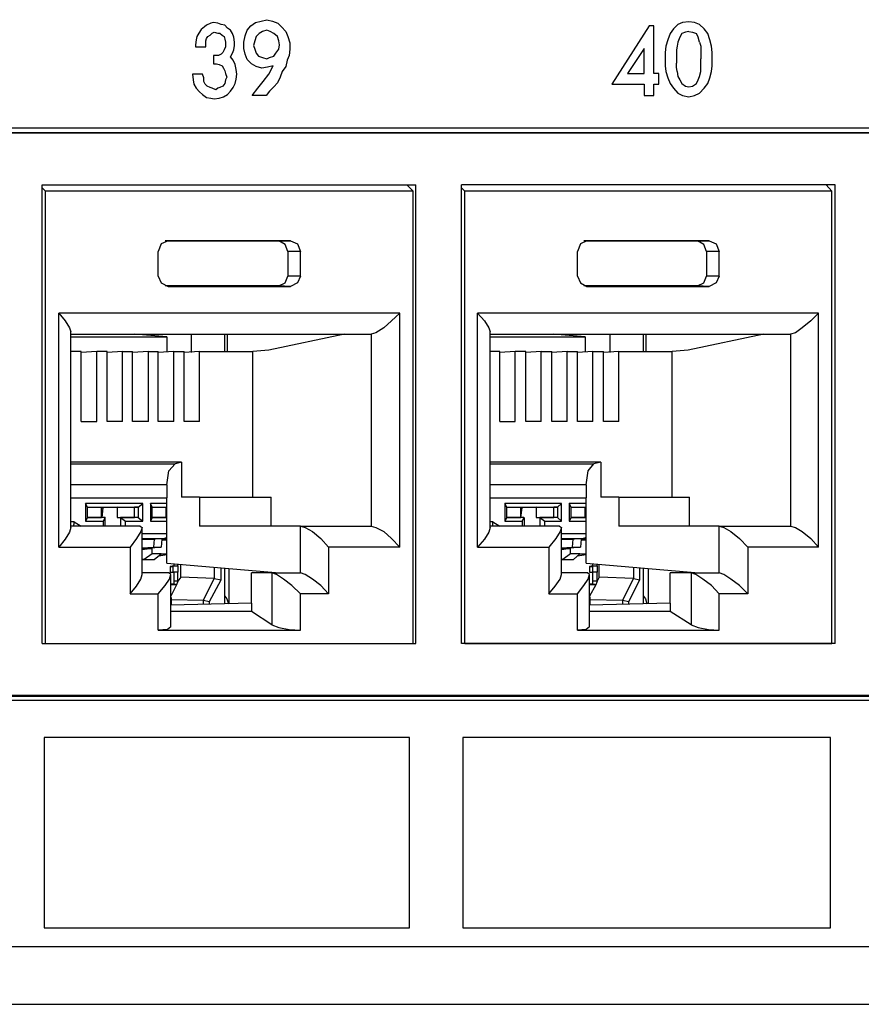
# Model space of a CAD drawing. Extents: x 0 to 22.4, y 0 to 14.9.
# Drawn here: x 13.3 to 14.5, y 2 to 3.4 of the extents above; entities that cross this region are included whole.
import ezdxf

# ---------------------------------------------------------------- set-up
doc = ezdxf.new("R2010")
doc.units = 0
doc.header["$MEASUREMENT"] = 0
doc.layers.get('0').update_dxf_attribs({"linetype": 'CONTINUOUS'})

msp = doc.modelspace()

# ---------------------------------------------------------------- linework, layer by layer
for p, q in [((15.7303, 3.2451), (12.1171, 3.2451)), ((12.1171, 3.2392), (15.7037, 3.2392)), ((15.7244, 3.2382), (12.124, 3.2382)), ((13.3661, 2.5207), (13.3661, 3.1654)), ((13.3661, 3.1654), (13.8917, 3.1654)), ((13.3711, 3.1565), (13.3661, 3.1614)), ((13.3711, 2.5207), (13.3711, 3.1565)), ((13.8878, 3.1565), (13.3711, 3.1565)), ((13.8878, 3.1565), (13.8789, 3.1654)), ((13.8878, 2.5207), (13.8878, 3.1565)), ((13.8917, 2.5207), (13.8917, 3.1654)), ((13.9557, 2.5207), (13.9557, 3.1654)), ((14.4813, 3.1654), (13.9557, 3.1654)), ((13.9606, 3.1565), (13.9557, 3.1614)), ((13.9606, 2.5207), (13.9606, 3.1565)), ((14.4764, 3.1565), (13.9606, 3.1565)), ((14.4764, 3.1565), (14.4685, 3.1654)), ((14.4764, 2.5207), (14.4764, 3.1565)), ((14.4813, 2.5207), (14.4813, 3.1654)), ((13.6988, 3.0866), (13.5394, 3.0866)), ((13.5433, 3.0866), (13.5423, 3.0866)), ((13.5433, 3.0866), (13.7156, 3.0866)), ((13.7156, 3.0866), (13.6988, 3.0866)), ((14.2874, 3.0866), (14.128, 3.0866)), ((14.1319, 3.0866), (14.1309, 3.0866)), ((14.1319, 3.0866), (14.3041, 3.0866)), ((14.3041, 3.0866), (14.2874, 3.0866)), ((13.5295, 3.0374), (13.5295, 3.0719)), ((13.7116, 3.0719), (13.7116, 3.0374)), ((13.7293, 3.0719), (13.7116, 3.0719)), ((13.7293, 3.0374), (13.7293, 3.0719)), ((14.1191, 3.0374), (14.1191, 3.0719)), ((14.3002, 3.0719), (14.3002, 3.0374)), ((14.3179, 3.0719), (14.3002, 3.0719)), ((14.3179, 3.0374), (14.3179, 3.0719)), ((13.7293, 3.0374), (13.7116, 3.0374)), ((14.3179, 3.0374), (14.3002, 3.0374)), ((13.6988, 3.0236), (13.5394, 3.0236)), ((13.5433, 3.0226), (13.5423, 3.0226)), ((13.5433, 3.0226), (13.7156, 3.0226)), ((13.7156, 3.0226), (13.6988, 3.0236)), ((14.2874, 3.0236), (14.128, 3.0236)), ((14.1319, 3.0226), (14.1309, 3.0226)), ((14.1319, 3.0226), (14.3041, 3.0226)), ((14.3041, 3.0226), (14.2874, 3.0236)), ((13.3898, 2.6565), (13.3898, 2.9852)), ((13.8691, 2.9852), (13.3898, 2.9852)), ((13.8691, 2.6565), (13.8691, 2.9852)), ((13.9783, 2.6565), (13.9783, 2.9852)), ((14.4577, 2.9852), (13.9783, 2.9852)), ((14.4577, 2.6565), (14.4577, 2.9852)), ((13.4065, 2.6841), (13.4065, 2.9587)), ((13.4065, 2.9557), (13.4961, 2.9557)), ((13.4065, 2.9557), (13.8287, 2.9557)), ((13.4065, 2.9518), (13.5413, 2.9518)), ((13.4961, 2.9557), (13.4961, 2.9557)), ((13.5413, 2.9518), (13.4961, 2.9557)), ((13.5413, 2.9518), (13.5413, 2.9311)), ((13.5758, 2.9557), (13.5758, 2.9301)), ((13.623, 2.9311), (13.623, 2.9557)), ((13.627, 2.9311), (13.627, 2.9557)), ((13.7913, 2.9557), (13.685, 2.9331)), ((13.8287, 2.9557), (13.8287, 2.686)), ((13.9961, 2.6841), (13.9961, 2.9587)), ((13.9961, 2.9557), (14.0846, 2.9557)), ((13.9961, 2.9557), (14.4183, 2.9557)), ((13.9961, 2.9518), (14.1299, 2.9518)), ((14.0846, 2.9557), (14.0846, 2.9557)), ((14.1299, 2.9518), (14.0846, 2.9557)), ((14.1299, 2.9518), (14.1299, 2.9311)), ((14.1644, 2.9557), (14.1644, 2.9301)), ((14.2116, 2.9311), (14.2116, 2.9557)), ((14.2156, 2.9311), (14.2156, 2.9557)), ((14.3809, 2.9557), (14.2746, 2.9331)), ((14.4183, 2.9557), (14.4183, 2.686)), ((13.4213, 2.9311), (13.4065, 2.9311)), ((13.4213, 2.8327), (13.4213, 2.9311)), ((13.4429, 2.9311), (13.4213, 2.9301)), ((13.4429, 2.8327), (13.4429, 2.9311)), ((13.4577, 2.9311), (13.4429, 2.9311)), ((13.4577, 2.8327), (13.4577, 2.9311)), ((13.4793, 2.9311), (13.4577, 2.9301)), ((13.4793, 2.9311), (13.4931, 2.9311)), ((13.4793, 2.8327), (13.4793, 2.9311)), ((13.4931, 2.8327), (13.4931, 2.9311)), ((13.5157, 2.9311), (13.4931, 2.9301)), ((13.5157, 2.9311), (13.5295, 2.9311)), ((13.5157, 2.8327), (13.5157, 2.9311)), ((13.5295, 2.8327), (13.5295, 2.9311)), ((13.5512, 2.9311), (13.5295, 2.9301)), ((13.5512, 2.9311), (13.5659, 2.9311)), ((13.5512, 2.8327), (13.5512, 2.9311)), ((13.5659, 2.8327), (13.5659, 2.9311)), ((13.5876, 2.9311), (13.5659, 2.9301)), ((13.5876, 2.9311), (13.6624, 2.9311)), ((13.5876, 2.8327), (13.5876, 2.9311)), ((13.685, 2.9331), (13.6624, 2.9311)), ((13.6624, 2.7264), (13.6624, 2.9311)), ((14.0098, 2.9311), (13.9961, 2.9311)), ((14.0098, 2.8327), (14.0098, 2.9311)), ((14.0315, 2.9311), (14.0098, 2.9301)), ((14.0315, 2.8327), (14.0315, 2.9311)), ((14.0463, 2.9311), (14.0315, 2.9311)), ((14.0463, 2.8327), (14.0463, 2.9311)), ((14.0679, 2.9311), (14.0463, 2.9301)), ((14.0679, 2.9311), (14.0827, 2.9311)), ((14.0679, 2.8327), (14.0679, 2.9311)), ((14.0827, 2.8327), (14.0827, 2.9311)), ((14.1043, 2.9311), (14.0827, 2.9301)), ((14.1043, 2.9311), (14.1191, 2.9311)), ((14.1043, 2.8327), (14.1043, 2.9311)), ((14.1191, 2.8327), (14.1191, 2.9311)), ((14.1407, 2.9311), (14.1191, 2.9301)), ((14.1407, 2.9311), (14.1555, 2.9311)), ((14.1407, 2.8327), (14.1407, 2.9311)), ((14.1555, 2.8327), (14.1555, 2.9311)), ((14.1772, 2.9311), (14.1555, 2.9301)), ((14.1772, 2.9311), (14.252, 2.9311)), ((14.1772, 2.8327), (14.1772, 2.9311)), ((14.2746, 2.9331), (14.252, 2.9311)), ((14.252, 2.7264), (14.252, 2.9311)), ((13.4213, 2.8327), (13.4429, 2.8327)), ((13.4793, 2.8327), (13.4577, 2.8327)), ((13.5157, 2.8327), (13.4931, 2.8327)), ((13.5512, 2.8327), (13.5295, 2.8327)), ((13.5876, 2.8327), (13.5659, 2.8327)), ((14.0098, 2.8327), (14.0315, 2.8327)), ((14.0679, 2.8327), (14.0463, 2.8327)), ((14.1043, 2.8327), (14.0827, 2.8327)), ((14.1407, 2.8327), (14.1191, 2.8327)), ((14.1772, 2.8327), (14.1555, 2.8327)), ((13.562, 2.7756), (13.4065, 2.7756)), ((13.4065, 2.7736), (13.5531, 2.7736)), ((13.562, 2.7756), (13.5531, 2.7736)), ((13.562, 2.7756), (13.562, 2.7264)), ((14.1516, 2.7756), (13.9961, 2.7756)), ((13.9961, 2.7736), (14.1417, 2.7736)), ((14.1516, 2.7756), (14.1417, 2.7736)), ((14.1516, 2.7756), (14.1516, 2.7264)), ((13.5413, 2.7441), (13.4065, 2.7441)), ((13.5413, 2.7441), (13.5413, 2.7254)), ((14.1309, 2.7441), (13.9961, 2.7441)), ((14.1309, 2.7441), (14.1309, 2.7254)), ((13.5876, 2.7264), (13.562, 2.7264)), ((13.5876, 2.7264), (13.688, 2.7264)), ((13.5876, 2.7264), (13.5876, 2.686)), ((13.688, 2.686), (13.688, 2.7264)), ((14.1772, 2.7264), (14.1516, 2.7264)), ((14.1772, 2.7264), (14.2766, 2.7264)), ((14.1772, 2.7264), (14.1772, 2.686)), ((14.2766, 2.686), (14.2766, 2.7264)), ((13.4065, 2.7254), (13.5413, 2.7254)), ((13.4272, 2.7175), (13.4272, 2.6929)), ((13.5079, 2.7175), (13.4272, 2.7175)), ((13.4301, 2.7126), (13.4272, 2.7175)), ((13.4301, 2.6978), (13.4301, 2.7126)), ((13.4301, 2.7126), (13.4498, 2.7126)), ((13.4301, 2.7126), (13.501, 2.7126)), ((13.4498, 2.6978), (13.4498, 2.7126)), ((13.4715, 2.7126), (13.4518, 2.7116)), ((13.4715, 2.7126), (13.4961, 2.7126)), ((13.4715, 2.7126), (13.4715, 2.6978)), ((13.4961, 2.6978), (13.4961, 2.7126)), ((13.501, 2.7126), (13.4961, 2.7126)), ((13.501, 2.7126), (13.5079, 2.7175)), ((13.501, 2.7126), (13.501, 2.6978)), ((13.5079, 2.6929), (13.5079, 2.7175)), ((13.5187, 2.7175), (13.5187, 2.6929)), ((13.5413, 2.7175), (13.5187, 2.7175)), ((13.5207, 2.7126), (13.5187, 2.7175)), ((13.5207, 2.6978), (13.5207, 2.7126)), ((13.5207, 2.7126), (13.5404, 2.7126)), ((13.5207, 2.7126), (13.5413, 2.7126)), ((13.5404, 2.6978), (13.5404, 2.7126)), ((13.5413, 2.6339), (13.5413, 2.7254)), ((13.9961, 2.7254), (14.1309, 2.7254)), ((14.0167, 2.7175), (14.0167, 2.6929)), ((14.0965, 2.7175), (14.0167, 2.7175)), ((14.0197, 2.7126), (14.0167, 2.7175)), ((14.0197, 2.6978), (14.0197, 2.7126)), ((14.0197, 2.7126), (14.0394, 2.7126)), ((14.0197, 2.7126), (14.0906, 2.7126)), ((14.0394, 2.6978), (14.0394, 2.7126)), ((14.061, 2.7126), (14.0413, 2.7116)), ((14.061, 2.7126), (14.0856, 2.7126)), ((14.061, 2.7126), (14.061, 2.6978)), ((14.0856, 2.6978), (14.0856, 2.7126)), ((14.0906, 2.7126), (14.0856, 2.7126)), ((14.0906, 2.7126), (14.0965, 2.7175)), ((14.0906, 2.7126), (14.0906, 2.6978)), ((14.0965, 2.6929), (14.0965, 2.7175)), ((14.1073, 2.7175), (14.1073, 2.6929)), ((14.1309, 2.7175), (14.1073, 2.7175)), ((14.1102, 2.7126), (14.1073, 2.7175)), ((14.1102, 2.6978), (14.1102, 2.7126)), ((14.1102, 2.7126), (14.1299, 2.7126)), ((14.1102, 2.7126), (14.1309, 2.7126)), ((14.1299, 2.6978), (14.1299, 2.7126)), ((14.1309, 2.6339), (14.1309, 2.7254)), ((13.4498, 2.7116), (13.4518, 2.7116)), ((13.4508, 2.6978), (13.4518, 2.7116)), ((13.5404, 2.7116), (13.5413, 2.7116)), ((14.0394, 2.6978), (14.0413, 2.7116)), ((14.0394, 2.7116), (14.0413, 2.7116)), ((14.1299, 2.7116), (14.1309, 2.7116)), ((13.4114, 2.6919), (13.4065, 2.6919)), ((13.5039, 2.686), (13.4065, 2.686)), ((13.4114, 2.6919), (13.4213, 2.686)), ((13.4301, 2.6978), (13.4272, 2.6929)), ((13.4272, 2.6929), (13.4518, 2.6929)), ((13.4301, 2.6978), (13.4498, 2.6978)), ((13.4547, 2.6978), (13.4301, 2.6978)), ((13.4547, 2.6978), (13.4498, 2.6978)), ((13.4547, 2.6978), (13.4518, 2.6929)), ((13.4518, 2.6929), (13.4518, 2.686)), ((13.4547, 2.686), (13.4547, 2.6978)), ((13.4715, 2.6978), (13.4961, 2.6978)), ((13.4715, 2.6978), (13.4764, 2.6978)), ((13.501, 2.6978), (13.4764, 2.6978)), ((13.4764, 2.6978), (13.4764, 2.686)), ((13.4764, 2.6978), (13.4833, 2.6929)), ((13.4833, 2.6929), (13.5079, 2.6929)), ((13.4833, 2.686), (13.4833, 2.6929)), ((13.501, 2.6978), (13.4961, 2.6978)), ((13.501, 2.6978), (13.5079, 2.6929)), ((13.5207, 2.6978), (13.5187, 2.6929)), ((13.5187, 2.6929), (13.5413, 2.6929)), ((13.5207, 2.6978), (13.5404, 2.6978)), ((13.5413, 2.6978), (13.5207, 2.6978)), ((13.5413, 2.6978), (13.5404, 2.6978)), ((13.7293, 2.686), (13.5876, 2.686)), ((13.7293, 2.686), (13.8287, 2.686)), ((13.7293, 2.6201), (13.7293, 2.686)), ((14, 2.6919), (13.9961, 2.6919)), ((14.0935, 2.686), (13.9961, 2.686)), ((14, 2.6919), (14.0098, 2.686)), ((14.0197, 2.6978), (14.0167, 2.6929)), ((14.0167, 2.6929), (14.0413, 2.6929)), ((14.0197, 2.6978), (14.0394, 2.6978)), ((14.0433, 2.6978), (14.0197, 2.6978)), ((14.0433, 2.6978), (14.0394, 2.6978)), ((14.0433, 2.6978), (14.0413, 2.6929)), ((14.0413, 2.6929), (14.0413, 2.686)), ((14.0443, 2.686), (14.0443, 2.6978)), ((14.061, 2.6978), (14.0856, 2.6978)), ((14.061, 2.6978), (14.0659, 2.6978)), ((14.0906, 2.6978), (14.0659, 2.6978)), ((14.0659, 2.6978), (14.0659, 2.686)), ((14.0659, 2.6978), (14.0728, 2.6929)), ((14.0728, 2.6929), (14.0965, 2.6929)), ((14.0728, 2.686), (14.0728, 2.6929)), ((14.0906, 2.6978), (14.0856, 2.6978)), ((14.0906, 2.6978), (14.0965, 2.6929)), ((14.1102, 2.6978), (14.1073, 2.6929)), ((14.1073, 2.6929), (14.1309, 2.6929)), ((14.1102, 2.6978), (14.1299, 2.6978)), ((14.1309, 2.6978), (14.1102, 2.6978)), ((14.1309, 2.6978), (14.1299, 2.6978)), ((14.3179, 2.686), (14.1772, 2.686)), ((14.3179, 2.686), (14.4183, 2.686)), ((14.3179, 2.6201), (14.3179, 2.686)), ((13.5069, 2.6181), (13.5069, 2.6841)), ((13.5413, 2.6752), (13.5069, 2.6752)), ((14.0965, 2.6181), (14.0965, 2.6841)), ((14.1309, 2.6752), (14.0965, 2.6752)), ((13.5069, 2.6683), (13.5384, 2.6683)), ((13.5069, 2.6673), (13.5236, 2.6673)), ((13.5128, 2.6673), (13.5384, 2.6683)), ((13.5384, 2.6683), (13.5128, 2.6673)), ((13.5128, 2.6673), (13.5236, 2.6673)), ((13.5236, 2.6673), (13.5226, 2.6565)), ((13.5344, 2.6673), (13.5335, 2.6565)), ((13.5344, 2.6673), (13.5413, 2.6673)), ((13.5413, 2.6663), (13.5344, 2.6663)), ((13.5384, 2.6683), (13.5413, 2.6703)), ((14.0965, 2.6683), (14.127, 2.6683)), ((14.0965, 2.6673), (14.1122, 2.6673)), ((14.127, 2.6683), (14.1014, 2.6673)), ((14.1014, 2.6673), (14.1122, 2.6673)), ((14.1024, 2.6673), (14.127, 2.6683)), ((14.1122, 2.6673), (14.1112, 2.6565)), ((14.124, 2.6673), (14.123, 2.6565)), ((14.124, 2.6673), (14.1309, 2.6673)), ((14.1309, 2.6663), (14.124, 2.6663)), ((14.127, 2.6683), (14.1309, 2.6703)), ((13.3898, 2.6565), (13.4902, 2.6565)), ((13.4902, 2.6565), (13.4902, 2.5906)), ((13.5069, 2.6555), (13.5226, 2.6565)), ((13.5069, 2.6555), (13.5157, 2.6555)), ((13.5069, 2.6545), (13.5207, 2.6545)), ((13.5207, 2.6545), (13.5069, 2.6526)), ((13.5207, 2.6467), (13.5098, 2.6388)), ((13.5157, 2.6555), (13.5335, 2.6565)), ((13.5207, 2.6467), (13.5207, 2.6545)), ((13.5335, 2.6467), (13.5207, 2.6467)), ((13.5226, 2.6565), (13.5335, 2.6565)), ((13.5236, 2.6388), (13.5335, 2.6467)), ((13.5413, 2.6457), (13.5305, 2.6437)), ((13.5335, 2.6467), (13.5413, 2.6467)), ((13.8691, 2.6565), (13.7687, 2.6565)), ((13.7687, 2.6565), (13.7687, 2.5906)), ((13.9783, 2.6565), (14.0787, 2.6565)), ((14.0787, 2.6565), (14.0787, 2.5906)), ((14.0965, 2.6555), (14.1112, 2.6565)), ((14.0965, 2.6555), (14.1043, 2.6555)), ((14.0965, 2.6545), (14.1093, 2.6545)), ((14.1093, 2.6545), (14.0965, 2.6526)), ((14.1093, 2.6467), (14.0984, 2.6388)), ((14.1043, 2.6555), (14.123, 2.6565)), ((14.1093, 2.6467), (14.1093, 2.6545)), ((14.122, 2.6467), (14.1093, 2.6467)), ((14.1112, 2.6565), (14.123, 2.6565)), ((14.1132, 2.6388), (14.122, 2.6467)), ((14.1309, 2.6457), (14.1191, 2.6437)), ((14.122, 2.6467), (14.1309, 2.6467)), ((14.4577, 2.6565), (14.3583, 2.6565)), ((14.3583, 2.6565), (14.3583, 2.5906)), ((13.5236, 2.6388), (13.5069, 2.6378)), ((13.5098, 2.6388), (13.5069, 2.6388)), ((13.5098, 2.6388), (13.5236, 2.6388)), ((13.5413, 2.6339), (13.6998, 2.6201)), ((13.5512, 2.6299), (13.5463, 2.6289)), ((13.5571, 2.6299), (13.5502, 2.6289)), ((13.5512, 2.6329), (13.5512, 2.6299)), ((13.5512, 2.6299), (13.5571, 2.6299)), ((13.5571, 2.6299), (13.5571, 2.6319)), ((13.5571, 2.6299), (13.5571, 2.6211)), ((13.561, 2.6142), (13.561, 2.6319)), ((14.1132, 2.6388), (14.0965, 2.6378)), ((14.0984, 2.6388), (14.0965, 2.6388)), ((14.0984, 2.6388), (14.1132, 2.6388)), ((14.1309, 2.6339), (14.2894, 2.6201)), ((14.1398, 2.6299), (14.1358, 2.6289)), ((14.1398, 2.6329), (14.1398, 2.6299)), ((14.1398, 2.6299), (14.1467, 2.6299)), ((14.1467, 2.6299), (14.1398, 2.6289)), ((14.1467, 2.6299), (14.1467, 2.6319)), ((14.1467, 2.6299), (14.1467, 2.6211)), ((14.1496, 2.6142), (14.1496, 2.6319)), ((13.5443, 2.6201), (13.5069, 2.6201)), ((13.5463, 2.6289), (13.5463, 2.6211)), ((13.5463, 2.6289), (13.5502, 2.6289)), ((13.5463, 2.6211), (13.5512, 2.6211)), ((13.5463, 2.6211), (13.5502, 2.6211)), ((13.5472, 2.5443), (13.5472, 2.6181)), ((13.5502, 2.6289), (13.5502, 2.6211)), ((13.5571, 2.6211), (13.5502, 2.6211)), ((13.5512, 2.6211), (13.5512, 2.6083)), ((13.5571, 2.6211), (13.5512, 2.6211)), ((13.5571, 2.6083), (13.5571, 2.6211)), ((13.6083, 2.628), (13.6083, 2.6122)), ((13.6181, 2.6102), (13.6181, 2.627)), ((13.623, 2.5768), (13.623, 2.627)), ((13.6289, 2.626), (13.6289, 2.5768)), ((13.6604, 2.5778), (13.6604, 2.6201)), ((13.689, 2.6201), (13.6604, 2.6201)), ((13.689, 2.6201), (13.689, 2.5472)), ((13.689, 2.6201), (13.7293, 2.6201)), ((14.1329, 2.6201), (14.0965, 2.6201)), ((14.1358, 2.6289), (14.1358, 2.6211)), ((14.1358, 2.6289), (14.1398, 2.6289)), ((14.1358, 2.6211), (14.1398, 2.6211)), ((14.1358, 2.6211), (14.1398, 2.6211)), ((14.1358, 2.5443), (14.1358, 2.6181)), ((14.1398, 2.6289), (14.1398, 2.6211)), ((14.1398, 2.6211), (14.1398, 2.6083)), ((14.1467, 2.6211), (14.1398, 2.6211)), ((14.1467, 2.6211), (14.1398, 2.6211)), ((14.1467, 2.6083), (14.1467, 2.6211)), ((14.1978, 2.628), (14.1978, 2.6122)), ((14.2067, 2.6102), (14.2067, 2.627)), ((14.2116, 2.5768), (14.2116, 2.627)), ((14.2185, 2.626), (14.2185, 2.5768)), ((14.249, 2.5778), (14.249, 2.6201)), ((14.2785, 2.6201), (14.249, 2.6201)), ((14.2785, 2.6201), (14.2785, 2.5472)), ((14.2785, 2.6201), (14.3179, 2.6201)), ((13.5512, 2.6043), (13.5472, 2.6043)), ((13.5551, 2.6033), (13.5472, 2.6033)), ((13.5551, 2.6033), (13.5472, 2.5876)), ((13.5512, 2.6083), (13.5512, 2.6043)), ((13.5571, 2.6083), (13.5551, 2.6033)), ((13.561, 2.6142), (13.5571, 2.6083)), ((13.6083, 2.6122), (13.561, 2.6142)), ((13.6083, 2.6122), (13.5925, 2.5817)), ((13.6014, 2.5797), (13.6181, 2.6102)), ((13.6083, 2.6122), (13.6083, 2.6122)), ((13.6083, 2.6122), (13.6181, 2.6102)), ((14.1398, 2.6043), (14.1358, 2.6043)), ((14.1447, 2.6033), (14.1358, 2.6033)), ((14.1447, 2.6033), (14.1358, 2.5876)), ((14.1398, 2.6083), (14.1398, 2.6043)), ((14.1467, 2.6083), (14.1447, 2.6033)), ((14.1496, 2.6142), (14.1467, 2.6083)), ((14.1978, 2.6122), (14.1496, 2.6142)), ((14.1978, 2.6122), (14.1821, 2.5817)), ((14.1909, 2.5797), (14.2067, 2.6102)), ((14.1978, 2.6122), (14.1978, 2.6122)), ((14.1978, 2.6122), (14.2067, 2.6102)), ((13.4902, 2.5906), (13.5295, 2.5906)), ((13.5295, 2.5394), (13.5295, 2.5906)), ((13.7687, 2.5906), (13.7293, 2.5906)), ((13.7293, 2.5394), (13.7293, 2.5906)), ((14.0787, 2.5906), (14.1191, 2.5906)), ((14.1191, 2.5394), (14.1191, 2.5906)), ((14.3583, 2.5906), (14.3179, 2.5906)), ((14.3179, 2.5394), (14.3179, 2.5906)), ((13.5472, 2.5866), (13.5472, 2.5866)), ((13.5472, 2.5866), (13.5472, 2.5866)), ((13.5472, 2.5837), (13.5472, 2.5866)), ((13.6604, 2.5778), (13.5472, 2.5748)), ((13.5482, 2.5748), (13.5482, 2.5856)), ((13.5482, 2.5827), (13.5925, 2.5817)), ((13.5925, 2.5817), (13.5925, 2.5758)), ((13.5925, 2.5817), (13.5925, 2.5817)), ((13.5925, 2.5817), (13.6014, 2.5797)), ((13.6014, 2.5758), (13.6014, 2.5797)), ((13.6604, 2.5778), (13.6604, 2.5659)), ((14.1368, 2.5866), (14.1358, 2.5866)), ((14.1368, 2.5866), (14.1358, 2.5866)), ((14.1358, 2.5837), (14.1368, 2.5866)), ((14.249, 2.5778), (14.1358, 2.5748)), ((14.1368, 2.5748), (14.1368, 2.5856)), ((14.1368, 2.5827), (14.1821, 2.5817)), ((14.1821, 2.5817), (14.1821, 2.5758)), ((14.1821, 2.5817), (14.1821, 2.5817)), ((14.1821, 2.5817), (14.1909, 2.5797)), ((14.1909, 2.5758), (14.1909, 2.5797)), ((14.249, 2.5778), (14.249, 2.5659)), ((13.6604, 2.5659), (13.5472, 2.5659)), ((13.689, 2.5472), (13.6604, 2.5659)), ((14.249, 2.5659), (14.1358, 2.5659)), ((14.2785, 2.5472), (14.249, 2.5659)), ((13.5295, 2.5394), (13.7293, 2.5394)), ((14.1191, 2.5394), (14.3179, 2.5394)), ((13.3661, 2.5207), (13.8917, 2.5207)), ((13.3711, 2.5207), (13.8878, 2.5207)), ((14.4813, 2.5207), (13.9557, 2.5207)), ((13.9606, 2.5207), (14.4764, 2.5207)), ((12.1171, 2.4469), (15.7037, 2.4469)), ((15.7303, 2.4409), (12.1171, 2.4409)), ((15.7244, 2.4478), (12.124, 2.4478)), ((19.8445, 2.0945), (11.7549, 2.0945)), ((11.7283, 2.0138), (19.81, 2.0138))]:
    msp.add_line(p, q)
for points in [[(13.5915, 3.3209), (13.5778, 3.3209), (13.5787, 3.313), (13.5797, 3.3071), (13.5827, 3.3012), (13.5876, 3.2963), (13.5915, 3.2923), (13.5974, 3.2884), (13.6033, 3.2874), (13.6083, 3.2864), (13.6152, 3.2874), (13.6211, 3.2894), (13.627, 3.2923), (13.6309, 3.2972), (13.6348, 3.3022), (13.6378, 3.3081), (13.6388, 3.314), (13.6398, 3.3209), (13.6388, 3.3278), (13.6378, 3.3346), (13.6348, 3.3406), (13.6309, 3.3455), (13.6339, 3.3504), (13.6358, 3.3553), (13.6368, 3.3612), (13.6368, 3.3661), (13.6358, 3.373), (13.6339, 3.378), (13.6309, 3.3829), (13.627, 3.3858), (13.623, 3.3898), (13.6181, 3.3907), (13.6132, 3.3927), (13.6073, 3.3937), (13.6033, 3.3927), (13.5974, 3.3898), (13.5945, 3.3878), (13.5896, 3.3839), (13.5866, 3.3789), (13.5837, 3.374), (13.5827, 3.3691), (13.5817, 3.3622), (13.5817, 3.3593), (13.5965, 3.3593), (13.5965, 3.3642), (13.5965, 3.3681), (13.5974, 3.3711), (13.5994, 3.374), (13.6024, 3.376), (13.6053, 3.3789), (13.6083, 3.3799), (13.6132, 3.3789), (13.6161, 3.3789), (13.6191, 3.376), (13.622, 3.374), (13.623, 3.3701), (13.624, 3.3661), (13.624, 3.3622), (13.624, 3.3593), (13.622, 3.3553), (13.6201, 3.3514), (13.6181, 3.3494), (13.6142, 3.3474), (13.6112, 3.3474), (13.6073, 3.3474), (13.6073, 3.3356), (13.6112, 3.3356), (13.6152, 3.3346), (13.6191, 3.3327), (13.6211, 3.3297), (13.623, 3.3258), (13.624, 3.3219), (13.626, 3.3169), (13.624, 3.313), (13.623, 3.3081), (13.6201, 3.3041), (13.6161, 3.3022), (13.6132, 3.3012), (13.6102, 3.2992), (13.6053, 3.3012), (13.6024, 3.3022), (13.5984, 3.3041), (13.5955, 3.3071), (13.5935, 3.311), (13.5935, 3.3159), (13.5915, 3.3209)], [(13.6909, 3.3327), (13.6831, 3.3307), (13.6752, 3.3297), (13.6673, 3.3317), (13.6604, 3.3356), (13.6545, 3.3415), (13.6516, 3.3494), (13.6496, 3.3573), (13.6496, 3.3661), (13.6516, 3.375), (13.6545, 3.3829), (13.6594, 3.3888), (13.6663, 3.3937), (13.6742, 3.3957), (13.6821, 3.3976), (13.69, 3.3957), (13.6978, 3.3927), (13.7028, 3.3878), (13.7087, 3.3809), (13.7116, 3.374), (13.7146, 3.3652), (13.7146, 3.3563), (13.7136, 3.3474), (13.7106, 3.3406), (13.7087, 3.3317), (13.7037, 3.3248), (13.7008, 3.3169), (13.6969, 3.3091), (13.6919, 3.3031), (13.686, 3.2972), (13.6811, 3.2913), (13.6614, 3.2913), (13.6693, 3.3012), (13.6772, 3.311), (13.685, 3.3209), (13.6909, 3.3327)], [(14.2972, 3.3848), (14.2904, 3.3907), (14.2835, 3.3937), (14.2756, 3.3947), (14.2667, 3.3937), (14.2598, 3.3907), (14.2539, 3.3848), (14.249, 3.378), (14.2461, 3.3691), (14.2431, 3.3602), (14.2421, 3.3514), (14.2421, 3.3425), (14.2421, 3.3327), (14.2431, 3.3248), (14.2461, 3.3159), (14.249, 3.3081), (14.2539, 3.3012), (14.2598, 3.2943), (14.2667, 3.2913), (14.2756, 3.2894), (14.2835, 3.2913), (14.2904, 3.2943), (14.2972, 3.3012), (14.3022, 3.3081), (14.3051, 3.3159), (14.3071, 3.3248), (14.3081, 3.3327), (14.3081, 3.3425), (14.3081, 3.3514), (14.3071, 3.3602), (14.3051, 3.3691), (14.3022, 3.378), (14.2972, 3.3848)], [(13.6949, 3.3504), (13.6988, 3.3563), (13.6998, 3.3622), (13.6988, 3.3681), (13.6969, 3.374), (13.6919, 3.378), (13.687, 3.3809), (13.6821, 3.3829), (13.6762, 3.3809), (13.6713, 3.378), (13.6673, 3.374), (13.6654, 3.3681), (13.6634, 3.3612), (13.6654, 3.3563), (13.6673, 3.3504), (13.6703, 3.3465), (13.6762, 3.3445), (13.6821, 3.3425), (13.686, 3.3445), (13.6919, 3.3465), (13.6949, 3.3504)], [(14.1673, 3.3071), (14.2126, 3.3071), (14.2126, 3.2913), (14.2264, 3.2913), (14.2264, 3.3071), (14.2333, 3.3071), (14.2333, 3.3219), (14.2264, 3.3219), (14.2264, 3.3888), (14.2195, 3.3888), (14.1673, 3.3071)], [(14.2756, 3.3809), (14.2707, 3.3799), (14.2657, 3.378), (14.2628, 3.373), (14.2598, 3.3661), (14.2589, 3.3602), (14.2579, 3.3553), (14.2579, 3.3494), (14.2579, 3.3425), (14.2579, 3.3366)], [(14.2756, 3.3809), (14.2805, 3.3799), (14.2864, 3.378)], [(14.2904, 3.3661), (14.2884, 3.373), (14.2864, 3.378)], [(14.2904, 3.3661), (14.2923, 3.3602), (14.2923, 3.3553)], [(14.2126, 3.3219), (14.2126, 3.3573), (14.189, 3.3219), (14.2126, 3.3219)], [(14.2923, 3.3553), (14.2923, 3.3494), (14.2923, 3.3425)], [(14.2589, 3.3248), (14.2579, 3.3307), (14.2579, 3.3366)], [(14.2589, 3.3248), (14.2598, 3.3179), (14.2628, 3.313), (14.2657, 3.3081), (14.2707, 3.3041), (14.2756, 3.3031), (14.2805, 3.3041), (14.2864, 3.3081), (14.2884, 3.313), (14.2904, 3.3179), (14.2923, 3.3248), (14.2923, 3.3307), (14.2923, 3.3366), (14.2923, 3.3425)], [(13.5433, 3.0866), (13.5335, 3.0827), (13.5295, 3.0719)], [(13.7116, 3.0719), (13.7077, 3.0817), (13.6988, 3.0866)], [(13.7156, 3.0866), (13.7254, 3.0827), (13.7293, 3.0719)], [(14.1319, 3.0866), (14.123, 3.0827), (14.1191, 3.0719)], [(14.3002, 3.0719), (14.2963, 3.0817), (14.2874, 3.0866)], [(14.3041, 3.0866), (14.314, 3.0827), (14.3179, 3.0719)], [(13.5295, 3.0374), (13.5335, 3.0276), (13.5433, 3.0226)], [(13.6988, 3.0236), (13.7077, 3.0276), (13.7116, 3.0374)], [(13.7293, 3.0374), (13.7254, 3.0276), (13.7156, 3.0226)], [(14.1191, 3.0374), (14.123, 3.0276), (14.1319, 3.0226)], [(14.2874, 3.0236), (14.2963, 3.0276), (14.3002, 3.0374)], [(14.3179, 3.0374), (14.314, 3.0276), (14.3041, 3.0226)], [(13.3898, 2.9852), (13.3986, 2.9744), (13.4045, 2.9646), (13.4065, 2.9587)], [(13.8691, 2.9852), (13.8573, 2.9744), (13.8465, 2.9646), (13.8356, 2.9577), (13.8287, 2.9557)], [(13.9783, 2.9852), (13.9882, 2.9744), (13.9941, 2.9646), (13.9961, 2.9587)], [(14.4577, 2.9852), (14.4469, 2.9744), (14.435, 2.9646), (14.4252, 2.9577), (14.4183, 2.9557)], [(13.5413, 2.7441), (13.5443, 2.7638), (13.5531, 2.7736)], [(14.1309, 2.7441), (14.1339, 2.7638), (14.1417, 2.7736)], [(13.4104, 2.686), (13.4114, 2.689), (13.4114, 2.6919)], [(13.5039, 2.686), (13.5069, 2.6841), (13.5049, 2.6781), (13.499, 2.6683), (13.4902, 2.6565)], [(13.7293, 2.686), (13.7362, 2.6841), (13.7461, 2.6781), (13.7579, 2.6683), (13.7687, 2.6565)], [(13.8287, 2.686), (13.8356, 2.6841), (13.8465, 2.6781), (13.8573, 2.6683), (13.8691, 2.6565)], [(14, 2.686), (14, 2.689), (14, 2.6919)], [(14.0935, 2.686), (14.0965, 2.6841), (14.0945, 2.6781), (14.0886, 2.6683), (14.0787, 2.6565)], [(14.3179, 2.686), (14.3248, 2.6841), (14.3346, 2.6781), (14.3465, 2.6683), (14.3583, 2.6565)], [(14.4183, 2.686), (14.4252, 2.6841), (14.435, 2.6781), (14.4469, 2.6683), (14.4577, 2.6565)], [(13.4065, 2.6841), (13.4045, 2.6772), (13.3986, 2.6673), (13.3898, 2.6565)], [(13.9961, 2.6841), (13.9941, 2.6772), (13.9882, 2.6673), (13.9783, 2.6565)], [(13.5384, 2.6683), (13.5394, 2.6683), (13.5404, 2.6693), (13.5413, 2.6693)], [(14.127, 2.6683), (14.128, 2.6683), (14.1299, 2.6693), (14.1309, 2.6693)], [(13.4902, 2.5906), (13.499, 2.6014), (13.5049, 2.6112), (13.5069, 2.6181)], [(13.5295, 2.5906), (13.5394, 2.6024), (13.5453, 2.6112), (13.5472, 2.6181), (13.5443, 2.6201)], [(13.7293, 2.5906), (13.7175, 2.6024), (13.7057, 2.6112), (13.6959, 2.6181), (13.689, 2.6201)], [(13.7687, 2.5906), (13.7579, 2.6024), (13.7461, 2.6112), (13.7362, 2.6181), (13.7293, 2.6201)], [(14.0787, 2.5906), (14.0876, 2.6014), (14.0945, 2.6112), (14.0965, 2.6181)], [(14.1191, 2.5906), (14.128, 2.6024), (14.1339, 2.6112), (14.1358, 2.6181), (14.1329, 2.6201)], [(14.3179, 2.5906), (14.3071, 2.6024), (14.2953, 2.6112), (14.2854, 2.6181), (14.2785, 2.6201)], [(14.3583, 2.5906), (14.3465, 2.6024), (14.3346, 2.6112), (14.3248, 2.6181), (14.3179, 2.6201)], [(13.5571, 2.6083), (13.5531, 2.6083), (13.5512, 2.6083)], [(13.5512, 2.6043), (13.5522, 2.6043), (13.5531, 2.6043), (13.5551, 2.6033)], [(14.1467, 2.6083), (14.1427, 2.6083), (14.1398, 2.6083)], [(14.1398, 2.6043), (14.1407, 2.6043), (14.1427, 2.6043), (14.1447, 2.6033)], [(13.623, 2.5876), (13.626, 2.5837), (13.628, 2.5768)], [(14.2116, 2.5876), (14.2146, 2.5837), (14.2165, 2.5768)], [(13.689, 2.5472), (13.6988, 2.5433), (13.7136, 2.5404), (13.7293, 2.5394)], [(14.2785, 2.5472), (14.2884, 2.5433), (14.3031, 2.5404), (14.3179, 2.5394)], [(13.5472, 2.5443), (13.5423, 2.5404), (13.5295, 2.5394)], [(14.1358, 2.5443), (14.1309, 2.5404), (14.1191, 2.5394)], [(13.3691, 2.1211), (13.626, 2.1211), (13.8829, 2.1211), (13.8829, 2.2549), (13.8829, 2.3888), (13.626, 2.3888), (13.3691, 2.3888), (13.3691, 2.2549), (13.3691, 2.1211)], [(13.9577, 2.1211), (14.2165, 2.1211), (14.4744, 2.1211), (14.4744, 2.2549), (14.4744, 2.3888), (14.2165, 2.3888), (13.9577, 2.3888), (13.9577, 2.2549), (13.9577, 2.1211)]]:
    msp.add_lwpolyline(points)

doc.saveas('drawing.dxf')
